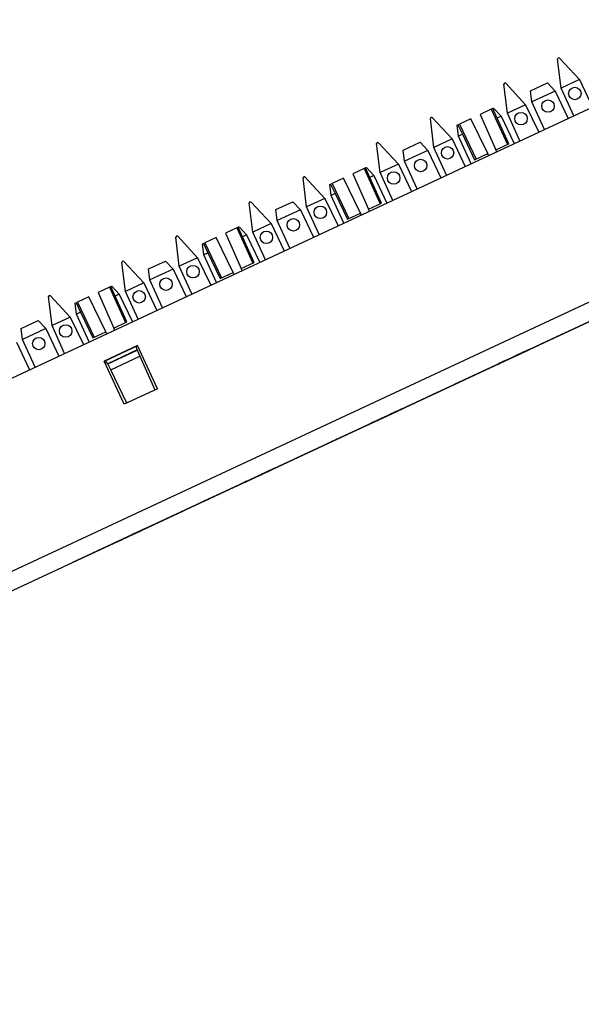
# Paper-space layout 'SH2' of a CAD drawing. Units: inches. Extents: x 7.5 to 26.5, y 5.4 to 18.1.
# Drawn here: x 21.6 to 24.2, y 13.4 to 18 of the extents above; entities that cross this region are included whole.
import ezdxf

# ---------------------------------------------------------------- set-up
doc = ezdxf.new("R2010")
doc.units = ezdxf.units.IN
doc.header["$MEASUREMENT"] = 0
doc.layers.add('1', color=7, linetype='CONTINUOUS')

psp = doc.layouts.new('SH2')

# ---------------------------------------------------------------- linework, layer by layer
at = {"layer": '1', "color": 18, "linetype": 'Continuous'}
for p, q in [((17.278999, 14.286682), (25.14238, 17.953436)), ((24.116148, 17.776264), (24.113298, 17.771124)), ((24.129799, 17.636745), (24.113298, 17.771124)), ((24.116148, 17.776264), (24.116362, 17.776363)), ((24.122131, 17.775242), (24.116362, 17.776363)), ((24.122131, 17.775242), (24.214466, 17.676228)), ((24.214466, 17.676228), (24.129799, 17.636745)), ((24.214466, 17.676228), (24.275133, 17.549034)), ((23.866915, 17.660044), (23.864065, 17.654903)), ((23.880564, 17.520525), (23.864065, 17.654903)), ((23.866915, 17.660044), (23.867126, 17.660143)), ((23.872896, 17.659021), (23.867126, 17.660143)), ((23.872896, 17.659021), (23.965231, 17.560007)), ((23.98761, 17.624193), (24.066244, 17.66086)), ((24.066244, 17.66086), (24.101177, 17.6234)), ((24.188238, 17.508512), (24.129799, 17.636745)), ((23.993853, 17.573353), (23.98761, 17.624193)), ((24.101177, 17.6234), (23.993853, 17.573353)), ((24.101177, 17.6234), (24.161844, 17.496206)), ((23.806282, 17.539639), (23.753967, 17.515244)), ((23.812832, 17.542694), (23.806282, 17.539639)), ((23.806282, 17.539639), (23.881023, 17.376242)), ((23.812832, 17.542694), (23.817009, 17.544641)), ((23.833164, 17.498423), (23.812832, 17.542694)), ((23.817009, 17.544641), (23.851942, 17.507179)), ((23.965231, 17.560007), (23.880564, 17.520525)), ((23.965231, 17.560007), (24.025898, 17.432814)), ((24.052292, 17.44512), (23.993853, 17.573353)), ((23.527048, 17.501562), (23.524199, 17.496422)), ((23.540699, 17.362043), (23.524199, 17.496422)), ((23.527048, 17.501562), (23.527262, 17.501661)), ((23.533031, 17.50054), (23.527262, 17.501661)), ((23.533031, 17.50054), (23.625364, 17.401525)), ((23.710785, 17.495108), (23.658472, 17.470715)), ((23.789562, 17.333593), (23.710785, 17.495108)), ((23.753967, 17.515244), (23.827059, 17.351078)), ((23.851942, 17.507179), (23.833164, 17.498423)), ((23.887459, 17.379244), (23.833164, 17.498423)), ((23.851942, 17.507179), (23.912611, 17.379986)), ((23.939003, 17.392294), (23.880564, 17.520525)), ((23.647745, 17.465712), (23.65192, 17.467659)), ((23.653986, 17.414871), (23.647745, 17.465712)), ((23.65192, 17.467659), (23.658472, 17.470715)), ((23.65192, 17.467659), (23.672764, 17.423628)), ((23.658472, 17.470715), (23.735598, 17.30843)), ((23.672764, 17.423628), (23.653986, 17.414871)), ((23.712425, 17.286638), (23.653986, 17.414871)), ((23.672764, 17.423628), (23.729162, 17.305428)), ((23.277813, 17.385342), (23.274963, 17.380201)), ((23.291464, 17.245825), (23.274963, 17.380201)), ((23.277813, 17.385342), (23.278027, 17.385443)), ((23.283796, 17.384321), (23.278027, 17.385443)), ((23.283796, 17.384321), (23.376131, 17.285305)), ((23.39851, 17.349491), (23.477142, 17.38616)), ((23.477142, 17.38616), (23.512077, 17.348698)), ((23.625364, 17.401525), (23.540699, 17.362043)), ((23.599138, 17.233812), (23.540699, 17.362043)), ((23.625364, 17.401525), (23.686033, 17.274332)), ((23.827059, 17.351078), (23.887459, 17.379244)), ((23.404753, 17.298651), (23.39851, 17.349491)), ((23.512077, 17.348698), (23.404753, 17.298651)), ((23.512077, 17.348698), (23.572744, 17.221504)), ((23.729162, 17.305428), (23.789562, 17.333593)), ((23.793928, 17.324642), (23.789562, 17.333593)), ((23.83111, 17.34198), (23.827059, 17.351078)), ((23.223732, 17.267992), (23.21718, 17.264936)), ((23.223732, 17.267992), (23.227909, 17.269939)), ((23.244064, 17.223721), (23.223732, 17.267992)), ((23.227909, 17.269939), (23.262842, 17.232477)), ((23.376131, 17.285305), (23.291464, 17.245825)), ((23.376131, 17.285305), (23.436798, 17.158112)), ((23.463192, 17.170418), (23.404753, 17.298651)), ((17.45849, 13.476856), (25.538998, 17.24486)), ((22.937948, 17.22686), (22.935099, 17.22172)), ((22.951599, 17.087341), (22.935099, 17.22172)), ((22.937948, 17.22686), (22.938162, 17.226959)), ((22.943932, 17.225838), (22.938162, 17.226959)), ((22.943932, 17.225838), (23.036264, 17.126823)), ((23.121685, 17.220406), (23.069372, 17.196012)), ((23.200462, 17.058891), (23.121685, 17.220406)), ((23.21718, 17.264936), (23.164867, 17.240543)), ((23.164867, 17.240543), (23.237959, 17.076376)), ((23.21718, 17.264936), (23.291924, 17.10154)), ((23.262842, 17.232477), (23.244064, 17.223721)), ((23.298359, 17.104542), (23.244064, 17.223721)), ((23.262842, 17.232477), (23.323509, 17.105284)), ((23.349903, 17.117592), (23.291464, 17.245825)), ((23.058645, 17.19101), (23.06282, 17.192957)), ((23.064886, 17.140169), (23.058645, 17.19101)), ((23.06282, 17.192957), (23.069372, 17.196012)), ((23.06282, 17.192957), (23.083664, 17.148926)), ((23.069372, 17.196012), (23.146498, 17.033728)), ((25.573977, 17.169847), (17.48518, 13.397979)), ((23.083664, 17.148926), (23.064886, 17.140169)), ((23.123325, 17.011936), (23.064886, 17.140169)), ((23.083664, 17.148926), (23.140062, 17.030727)), ((22.688713, 17.11064), (22.685863, 17.105499)), ((22.702364, 16.971123), (22.685863, 17.105499)), ((22.688713, 17.11064), (22.688927, 17.110741)), ((22.694696, 17.109619), (22.688927, 17.110741)), ((22.694696, 17.109619), (22.787031, 17.010603)), ((22.80941, 17.074789), (22.888042, 17.111458)), ((22.888042, 17.111458), (22.922977, 17.073996)), ((23.036264, 17.126823), (22.951599, 17.087341)), ((23.010036, 16.95911), (22.951599, 17.087341)), ((23.036264, 17.126823), (23.096933, 16.99963)), ((23.237959, 17.076376), (23.298359, 17.104542)), ((22.815653, 17.023949), (22.80941, 17.074789)), ((22.922977, 17.073996), (22.815653, 17.023949)), ((22.922977, 17.073996), (22.983644, 16.946802)), ((23.140062, 17.030727), (23.200462, 17.058891)), ((23.204826, 17.04994), (23.200462, 17.058891)), ((23.24201, 17.06728), (23.237959, 17.076376)), ((22.634632, 16.99329), (22.62808, 16.990234)), ((22.634632, 16.99329), (22.638809, 16.995237)), ((22.654964, 16.94902), (22.634632, 16.99329)), ((22.638809, 16.995237), (22.673742, 16.957775)), ((22.787031, 17.010603), (22.702364, 16.971123)), ((22.787031, 17.010603), (22.847698, 16.88341)), ((22.87409, 16.895718), (22.815653, 17.023949)), ((23.615301, 16.256502), (25.269945, 17.028074)), ((25.269945, 17.028074), (23.615301, 16.256502)), ((22.348848, 16.952158), (22.345999, 16.947018)), ((22.362497, 16.812641), (22.345999, 16.947018)), ((22.348848, 16.952158), (22.349062, 16.952259)), ((22.354832, 16.951138), (22.349062, 16.952259)), ((22.354832, 16.951138), (22.447165, 16.852121)), ((22.62808, 16.990234), (22.575768, 16.965841)), ((22.575768, 16.965841), (22.648859, 16.801674)), ((22.62808, 16.990234), (22.702822, 16.826839)), ((22.673742, 16.957775), (22.654964, 16.94902)), ((22.709259, 16.82984), (22.654964, 16.94902)), ((22.673742, 16.957775), (22.734409, 16.830582)), ((22.760803, 16.84289), (22.702364, 16.971123)), ((22.469543, 16.916307), (22.473721, 16.918255)), ((22.475786, 16.865467), (22.469543, 16.916307)), ((22.473721, 16.918255), (22.480272, 16.92131)), ((22.473721, 16.918255), (22.494564, 16.874224)), ((22.532585, 16.945705), (22.480272, 16.92131)), ((22.480272, 16.92131), (22.557398, 16.759026)), ((22.611362, 16.784189), (22.532585, 16.945705)), ((22.494564, 16.874224), (22.475786, 16.865467)), ((22.534225, 16.737234), (22.475786, 16.865467)), ((22.494564, 16.874224), (22.550962, 16.756025)), ((22.099613, 16.835939), (22.096764, 16.830797)), ((22.113264, 16.696421), (22.096764, 16.830797)), ((22.099613, 16.835939), (22.099827, 16.836039)), ((22.105597, 16.834917), (22.099827, 16.836039)), ((22.105597, 16.834917), (22.197931, 16.735901)), ((22.22031, 16.800089), (22.298943, 16.836756)), ((22.298943, 16.836756), (22.333876, 16.799294)), ((22.447165, 16.852121), (22.362497, 16.812641)), ((22.420937, 16.684408), (22.362497, 16.812641)), ((22.447165, 16.852121), (22.507833, 16.724928)), ((22.648859, 16.801674), (22.709259, 16.82984)), ((22.226553, 16.749249), (22.22031, 16.800089)), ((22.333876, 16.799294), (22.226553, 16.749249)), ((22.333876, 16.799294), (22.394545, 16.6721)), ((22.550962, 16.756025), (22.611362, 16.784189)), ((22.615726, 16.775238), (22.611362, 16.784189)), ((22.652908, 16.792578), (22.648859, 16.801674)), ((22.045532, 16.718588), (22.03898, 16.715532)), ((22.045532, 16.718588), (22.049709, 16.720535)), ((22.065865, 16.674318), (22.045532, 16.718588)), ((22.049709, 16.720535), (22.084642, 16.683073)), ((22.197931, 16.735901), (22.113264, 16.696421)), ((22.197931, 16.735901), (22.258598, 16.608707)), ((22.28499, 16.621016), (22.226553, 16.749249)), ((21.759748, 16.677456), (21.756899, 16.672316)), ((21.759748, 16.677456), (21.759962, 16.677557)), ((21.765732, 16.676435), (21.759962, 16.677557)), ((21.765732, 16.676435), (21.858065, 16.577419)), ((22.03898, 16.715532), (21.986668, 16.691139)), ((21.986668, 16.691139), (22.059759, 16.526974)), ((22.03898, 16.715532), (22.113722, 16.552137)), ((22.084642, 16.683073), (22.065865, 16.674318)), ((22.120159, 16.555138), (22.065865, 16.674318)), ((22.084642, 16.683073), (22.145309, 16.555882)), ((22.171703, 16.568188), (22.113264, 16.696421)), ((21.773397, 16.537939), (21.756899, 16.672316)), ((21.880444, 16.641605), (21.884621, 16.643555)), ((21.886686, 16.590765), (21.880444, 16.641605)), ((21.884621, 16.643555), (21.891172, 16.646608)), ((21.884621, 16.643555), (21.905464, 16.599522)), ((21.943485, 16.671003), (21.891172, 16.646608)), ((21.891172, 16.646608), (21.968298, 16.484324)), ((22.022261, 16.509487), (21.943485, 16.671003)), ((21.905464, 16.599522), (21.886686, 16.590765)), ((21.945126, 16.462534), (21.886686, 16.590765)), ((21.905464, 16.599522), (21.961863, 16.481323)), ((21.63121, 16.525387), (21.709843, 16.562054)), ((21.709843, 16.562054), (21.744776, 16.524591)), ((21.858065, 16.577419), (21.773397, 16.537939)), ((21.831837, 16.409706), (21.773397, 16.537939)), ((21.858065, 16.577419), (21.918734, 16.450226)), ((22.059759, 16.526974), (22.120159, 16.555138)), ((21.637451, 16.474546), (21.63121, 16.525387)), ((21.744776, 16.524591), (21.637451, 16.474546)), ((21.744776, 16.524591), (21.805445, 16.397398)), ((21.961863, 16.481323), (22.022261, 16.509487)), ((22.026627, 16.500538), (22.022261, 16.509487)), ((22.063808, 16.517876), (22.059759, 16.526974)), ((23.893087, 16.386034), (24.151527, 16.506548)), ((24.151527, 16.506548), (23.893087, 16.386034)), ((23.893087, 16.386034), (24.151527, 16.506548)), ((24.151527, 16.506548), (23.893087, 16.386034)), ((21.608829, 16.461199), (21.669498, 16.334005)), ((21.69589, 16.346313), (21.637451, 16.474546)), ((22.168587, 16.445391), (22.014513, 16.373547)), ((22.261539, 16.24605), (22.168587, 16.445391)), ((22.169056, 16.444384), (22.014984, 16.372538)), ((22.167135, 16.425295), (22.031189, 16.361902)), ((22.031559, 16.361143), (22.167479, 16.424522)), ((22.167135, 16.425295), (22.162802, 16.441467)), ((22.167135, 16.425295), (22.167479, 16.424522)), ((22.167479, 16.424522), (22.180176, 16.396004)), ((23.929331, 16.402937), (23.899389, 16.388975)), ((23.92082, 16.398968), (23.924185, 16.400536)), ((23.921452, 16.399261), (23.940363, 16.408079)), ((23.921452, 16.399261), (23.929331, 16.402937)), ((23.921452, 16.399261), (23.92618, 16.401466)), ((23.92618, 16.401466), (23.921452, 16.399261)), ((23.924604, 16.400732), (23.921452, 16.399261)), ((23.924185, 16.400536), (23.921942, 16.39949)), ((23.924185, 16.400536), (23.92979, 16.403151)), ((23.928669, 16.402628), (23.924185, 16.400536)), ((23.927755, 16.402201), (23.924604, 16.400732)), ((23.92618, 16.401466), (23.930906, 16.403671)), ((23.930906, 16.403671), (23.92618, 16.401466)), ((23.934059, 16.40514), (23.927755, 16.402201)), ((23.932034, 16.404196), (23.928669, 16.402628)), ((23.959272, 16.416899), (23.929331, 16.402937)), ((23.929331, 16.402937), (23.93721, 16.40661)), ((23.92979, 16.403151), (23.935396, 16.405764)), ((23.930906, 16.403671), (23.935635, 16.405876)), ((23.934059, 16.40514), (23.930906, 16.403671)), ((23.936518, 16.406286), (23.932034, 16.404196)), ((23.934275, 16.405241), (23.933155, 16.404718)), ((23.933155, 16.404718), (23.934275, 16.405241)), ((23.940363, 16.408079), (23.934059, 16.40514)), ((23.93721, 16.40661), (23.934059, 16.40514)), ((23.937639, 16.406809), (23.934275, 16.405241)), ((23.934275, 16.405241), (23.936518, 16.406286)), ((23.935396, 16.405764), (23.943245, 16.409424)), ((23.935635, 16.405876), (23.940363, 16.408079)), ((23.936518, 16.406286), (23.941002, 16.408379)), ((23.941002, 16.408379), (23.936518, 16.406286)), ((23.93721, 16.40661), (23.938786, 16.407345)), ((23.938786, 16.407345), (23.93721, 16.40661)), ((23.941002, 16.408379), (23.937639, 16.406809)), ((23.938786, 16.407345), (23.940363, 16.408079)), ((23.940363, 16.408079), (23.938786, 16.407345)), ((23.940363, 16.408079), (23.959272, 16.416899)), ((23.946665, 16.411018), (23.940363, 16.408079)), ((23.940363, 16.408079), (23.945089, 16.410284)), ((23.940363, 16.408079), (23.941938, 16.408815)), ((23.941938, 16.408815), (23.940363, 16.408079)), ((23.946609, 16.410992), (23.941002, 16.408379)), ((23.946609, 16.410992), (23.941002, 16.408379)), ((23.941002, 16.408379), (23.945488, 16.410469)), ((23.941938, 16.408815), (23.943514, 16.40955)), ((23.943514, 16.40955), (23.941938, 16.408815)), ((23.949972, 16.412561), (23.942123, 16.408901)), ((23.942123, 16.408901), (23.947729, 16.411514)), ((23.943245, 16.409424), (23.951094, 16.413084)), ((23.945089, 16.410284), (23.949818, 16.412489)), ((23.945488, 16.410469), (23.951094, 16.413084)), ((23.952215, 16.413607), (23.946609, 16.410992)), ((23.951094, 16.413084), (23.946609, 16.410992)), ((23.952969, 16.413958), (23.946665, 16.411018)), ((23.947729, 16.411514), (23.955578, 16.415174)), ((23.949818, 16.412489), (23.954544, 16.414694)), ((23.957821, 16.41622), (23.949972, 16.412561)), ((23.951094, 16.413084), (23.958942, 16.416744)), ((23.956699, 16.415697), (23.951094, 16.413084)), ((23.951094, 16.413084), (23.956699, 16.415697)), ((23.971275, 16.422495), (23.952215, 16.413607)), ((23.956121, 16.415428), (23.952969, 16.413958)), ((23.954544, 16.414694), (23.959272, 16.416899)), ((23.955578, 16.415174), (23.963427, 16.418835)), ((23.959272, 16.416899), (23.956121, 16.415428)), ((23.962305, 16.418312), (23.956699, 16.415697)), ((23.956699, 16.415697), (23.961184, 16.417789)), ((23.96567, 16.41988), (23.957821, 16.41622)), ((23.958942, 16.416744), (23.966791, 16.420403)), ((23.961184, 16.417789), (23.96567, 16.41988)), ((23.96567, 16.41988), (23.962305, 16.418312)), ((23.963427, 16.418835), (23.971275, 16.422495)), ((23.972397, 16.423018), (23.96567, 16.41988)), ((23.967911, 16.420925), (23.96567, 16.41988)), ((23.96567, 16.41988), (23.967911, 16.420925)), ((23.966791, 16.420403), (23.973518, 16.42354)), ((23.967911, 16.420925), (23.969032, 16.42145)), ((23.969032, 16.42145), (23.967911, 16.420925)), ((23.978003, 16.425631), (23.972397, 16.423018)), ((23.973518, 16.42354), (23.978003, 16.425631)), ((23.978003, 16.425631), (23.981365, 16.4272)), ((23.981365, 16.4272), (23.978003, 16.425631)), ((23.981365, 16.4272), (23.983608, 16.428246)), ((23.983608, 16.428246), (23.981365, 16.4272)), ((22.107468, 16.174206), (22.014513, 16.373547)), ((22.031189, 16.361902), (22.021585, 16.375616)), ((22.031189, 16.361902), (22.031559, 16.361143)), ((22.045244, 16.333084), (22.031559, 16.361143)), ((22.045244, 16.333084), (22.180176, 16.396004)), ((22.180176, 16.396004), (22.249449, 16.240414)), ((23.634647, 16.265522), (23.893087, 16.386034)), ((23.893087, 16.386034), (23.634647, 16.265522)), ((23.634647, 16.265522), (23.893087, 16.386034)), ((23.893087, 16.386034), (23.634647, 16.265522)), ((23.859993, 16.370604), (23.830053, 16.356642)), ((23.837933, 16.360315), (23.830053, 16.356642)), ((23.830053, 16.356642), (23.831629, 16.357376)), ((23.830053, 16.356642), (23.831629, 16.357376)), ((23.831629, 16.357376), (23.833204, 16.35811)), ((23.831629, 16.357376), (23.833204, 16.35811)), ((23.833204, 16.35811), (23.837933, 16.360315)), ((23.833204, 16.35811), (23.836355, 16.359581)), ((23.836355, 16.359581), (23.839508, 16.36105)), ((23.845812, 16.363991), (23.837933, 16.360315)), ((23.837933, 16.360315), (23.842659, 16.36252)), ((23.839508, 16.36105), (23.844234, 16.363255)), ((23.842659, 16.36252), (23.847387, 16.364725)), ((23.895988, 16.387388), (23.843292, 16.362814)), ((23.843292, 16.362814), (23.889261, 16.384251)), ((23.844234, 16.363255), (23.848963, 16.365459)), ((23.847387, 16.364725), (23.845812, 16.363991)), ((23.847387, 16.364725), (23.852114, 16.36693)), ((23.848963, 16.365459), (23.847387, 16.364725)), ((23.848963, 16.365459), (23.858418, 16.369869)), ((23.850538, 16.366194), (23.848963, 16.365459)), ((23.852114, 16.36693), (23.850538, 16.366194)), ((23.852114, 16.36693), (23.871025, 16.375748)), ((23.856842, 16.369133), (23.852114, 16.36693)), ((23.852114, 16.36693), (23.855267, 16.368399)), ((23.855267, 16.368399), (23.852114, 16.36693)), ((23.855267, 16.368399), (23.858418, 16.369869)), ((23.858418, 16.369869), (23.855267, 16.368399)), ((23.86157, 16.371338), (23.856842, 16.369133)), ((23.858418, 16.369869), (23.867872, 16.374277)), ((23.858418, 16.369869), (23.864721, 16.372808)), ((23.864721, 16.372808), (23.858418, 16.369869)), ((23.889935, 16.384565), (23.859993, 16.370604)), ((23.863146, 16.372072), (23.86157, 16.371338)), ((23.864721, 16.372808), (23.863146, 16.372072)), ((23.864721, 16.372808), (23.871025, 16.375748)), ((23.871025, 16.375748), (23.864721, 16.372808)), ((23.867872, 16.374277), (23.864721, 16.372808)), ((23.889261, 16.384251), (23.865715, 16.373272)), ((23.865715, 16.373272), (23.889261, 16.384251)), ((23.871025, 16.375748), (23.867872, 16.374277)), ((23.867872, 16.374277), (23.86945, 16.375011)), ((23.86945, 16.375011), (23.871025, 16.375748)), ((23.871025, 16.375748), (23.889935, 16.384565)), ((23.877329, 16.378687), (23.871025, 16.375748)), ((23.871025, 16.375748), (23.875751, 16.377953)), ((23.875751, 16.377953), (23.88048, 16.380156)), ((23.883631, 16.381626), (23.877329, 16.378687)), ((23.88048, 16.380156), (23.883631, 16.381626)), ((23.883631, 16.381626), (23.886784, 16.383095)), ((23.886784, 16.383095), (23.883631, 16.381626)), ((23.889935, 16.384565), (23.886784, 16.383095)), ((23.886784, 16.383095), (23.888359, 16.383831)), ((23.888359, 16.383831), (23.889935, 16.384565)), ((23.889261, 16.384251), (23.902716, 16.390524)), ((23.902716, 16.390524), (23.895988, 16.387388)), ((23.908846, 16.393383), (23.899389, 16.388975)), ((23.899389, 16.388975), (23.900967, 16.389709)), ((23.899389, 16.388975), (23.900967, 16.389709)), ((23.900967, 16.389709), (23.902542, 16.390444)), ((23.900967, 16.389709), (23.902542, 16.390444)), ((23.902542, 16.390444), (23.907269, 16.392649)), ((23.902542, 16.390444), (23.905693, 16.391914)), ((23.902716, 16.390524), (23.909443, 16.393661)), ((23.909443, 16.393661), (23.902716, 16.390524)), ((23.905693, 16.391914), (23.908846, 16.393383)), ((23.907269, 16.392649), (23.911997, 16.394854)), ((23.918301, 16.397793), (23.908846, 16.393383)), ((23.908846, 16.393383), (23.915148, 16.396322)), ((23.911997, 16.394854), (23.916725, 16.397057)), ((23.915148, 16.396322), (23.921452, 16.399261)), ((23.916725, 16.397057), (23.921452, 16.399261)), ((23.919876, 16.398527), (23.918301, 16.397793)), ((23.918579, 16.397923), (23.92082, 16.398968)), ((23.919701, 16.398445), (23.918579, 16.397923)), ((23.921942, 16.39949), (23.919701, 16.398445)), ((23.921452, 16.399261), (23.919876, 16.398527)), ((22.119905, 16.180006), (22.045244, 16.333084)), ((21.960655, 15.484927), (23.615301, 16.256502)), ((23.615301, 16.256502), (21.960655, 15.484927)), ((22.261539, 16.24605), (22.107468, 16.174206)), ((23.30241, 16.110598), (23.559275, 16.230375)), ((23.559275, 16.230375), (23.30241, 16.110598)), ((23.30241, 16.110598), (23.559275, 16.230375)), ((23.559275, 16.230375), (23.30241, 16.110598)), ((23.347979, 16.131847), (23.330038, 16.123482)), ((23.344959, 16.130438), (23.335505, 16.12603)), ((23.335505, 16.12603), (23.33708, 16.126764)), ((23.335646, 16.126095), (23.341251, 16.12871)), ((23.33708, 16.126764), (23.338655, 16.127499)), ((23.345736, 16.1308), (23.337887, 16.127142)), ((23.337887, 16.127142), (23.344614, 16.130278)), ((23.338655, 16.127499), (23.346535, 16.131174)), ((23.341251, 16.12871), (23.347979, 16.131847)), ((23.344614, 16.130278), (23.346857, 16.131325)), ((23.354414, 16.134848), (23.344959, 16.130438)), ((23.391705, 16.152237), (23.345736, 16.1308)), ((23.346535, 16.131174), (23.354414, 16.134848)), ((23.346857, 16.131325), (23.351341, 16.133415)), ((23.347979, 16.131847), (23.354706, 16.134983)), ((23.351341, 16.133415), (23.347979, 16.131847)), ((23.351341, 16.133415), (23.355827, 16.135506)), ((23.355827, 16.135506), (23.351341, 16.133415)), ((23.362555, 16.138643), (23.354706, 16.134983)), ((23.354706, 16.134983), (23.361433, 16.138121)), ((23.354706, 16.134983), (23.356947, 16.13603)), ((23.355827, 16.135506), (23.360312, 16.137598)), ((23.360312, 16.137598), (23.355827, 16.135506)), ((23.356947, 16.13603), (23.391705, 16.152237)), ((23.365917, 16.140211), (23.360312, 16.137598)), ((23.360312, 16.137598), (23.364796, 16.139688)), ((23.361433, 16.138121), (23.369282, 16.141781)), ((23.369282, 16.141781), (23.362555, 16.138643)), ((23.364796, 16.139688), (23.370401, 16.142303)), ((23.370401, 16.142303), (23.365917, 16.140211)), ((23.369282, 16.141781), (23.377129, 16.145441)), ((23.377129, 16.145441), (23.369282, 16.141781)), ((23.370401, 16.142303), (23.373766, 16.143871)), ((23.373766, 16.143871), (23.370401, 16.142303)), ((23.373766, 16.143871), (23.377129, 16.145441)), ((23.377129, 16.145441), (23.373766, 16.143871)), ((23.377129, 16.145441), (23.383856, 16.148577)), ((23.383856, 16.148577), (23.377129, 16.145441)), ((23.380493, 16.147009), (23.377129, 16.145441)), ((23.377129, 16.145441), (23.379372, 16.146486)), ((23.379372, 16.146486), (23.381615, 16.147532)), ((23.381615, 16.147532), (23.380493, 16.147009)), ((23.383856, 16.148577), (23.389463, 16.151192)), ((23.389463, 16.151192), (23.383856, 16.148577)), ((23.393948, 16.153282), (23.389463, 16.151192)), ((23.389463, 16.151192), (23.392826, 16.15276)), ((23.392826, 16.15276), (23.395069, 16.153805)), ((23.396191, 16.154327), (23.393948, 16.153282)), ((23.395069, 16.153805), (23.396191, 16.154327)), ((23.045547, 15.990821), (23.30241, 16.110598)), ((23.30241, 16.110598), (23.045547, 15.990821)), ((23.045547, 15.990821), (23.30241, 16.110598)), ((23.30241, 16.110598), (23.045547, 15.990821)), ((23.269318, 16.095167), (23.237801, 16.080469)), ((23.237801, 16.080469), (23.239376, 16.081205)), ((23.239376, 16.081205), (23.240953, 16.08194)), ((23.248833, 16.085613), (23.240953, 16.08194)), ((23.240953, 16.08194), (23.242529, 16.082674)), ((23.240953, 16.08194), (23.242529, 16.082674)), ((23.242529, 16.082674), (23.244104, 16.08341)), ((23.242529, 16.082674), (23.244104, 16.08341)), ((23.244104, 16.08341), (23.247255, 16.084879)), ((23.244104, 16.08341), (23.24568, 16.084145)), ((23.24568, 16.084145), (23.247255, 16.084879)), ((23.247255, 16.084879), (23.253559, 16.087818)), ((23.247255, 16.084879), (23.250408, 16.086349)), ((23.256712, 16.089289), (23.248833, 16.085613)), ((23.250408, 16.086349), (23.256712, 16.089289)), ((23.253559, 16.087818), (23.259863, 16.090757)), ((23.307449, 16.112947), (23.254753, 16.088375)), ((23.254753, 16.088375), (23.300722, 16.10981)), ((23.256712, 16.089289), (23.263014, 16.092228)), ((23.258287, 16.090023), (23.256712, 16.089289)), ((23.259863, 16.090757), (23.258287, 16.090023)), ((23.259863, 16.090757), (23.269318, 16.095167)), ((23.261438, 16.091492), (23.259863, 16.090757)), ((23.263014, 16.092228), (23.261438, 16.091492)), ((23.263014, 16.092228), (23.281925, 16.101046)), ((23.263014, 16.092228), (23.266167, 16.093697)), ((23.266167, 16.093697), (23.263014, 16.092228)), ((23.266167, 16.093697), (23.263014, 16.092228)), ((23.266167, 16.093697), (23.269318, 16.095167)), ((23.269318, 16.095167), (23.266167, 16.093697)), ((23.269318, 16.095167), (23.266167, 16.093697)), ((23.300835, 16.109863), (23.269318, 16.095167)), ((23.269318, 16.095167), (23.278772, 16.099575)), ((23.269318, 16.095167), (23.275621, 16.098106)), ((23.275621, 16.098106), (23.269318, 16.095167)), ((23.27247, 16.096636), (23.269318, 16.095167)), ((23.275621, 16.098106), (23.27247, 16.096636)), ((23.275621, 16.098106), (23.281925, 16.101046)), ((23.281925, 16.101046), (23.275621, 16.098106)), ((23.277197, 16.098841), (23.275621, 16.098106)), ((23.300722, 16.10981), (23.277176, 16.098831)), ((23.277176, 16.098831), (23.300722, 16.10981)), ((23.278772, 16.099575), (23.277197, 16.098841)), ((23.278772, 16.099575), (23.28035, 16.100311)), ((23.28035, 16.100311), (23.278772, 16.099575)), ((23.28035, 16.100311), (23.281925, 16.101046)), ((23.281925, 16.101046), (23.28035, 16.100311)), ((23.281925, 16.101046), (23.300835, 16.109863)), ((23.288229, 16.103985), (23.281925, 16.101046)), ((23.281925, 16.101046), (23.286652, 16.103251)), ((23.286652, 16.103251), (23.29138, 16.105453)), ((23.294531, 16.106924), (23.288229, 16.103985)), ((23.29138, 16.105453), (23.294531, 16.106924)), ((23.294531, 16.106924), (23.297684, 16.108393)), ((23.296108, 16.107658), (23.294531, 16.106924)), ((23.297684, 16.108393), (23.296108, 16.107658)), ((23.297684, 16.108393), (23.299259, 16.109129)), ((23.299259, 16.109129), (23.297684, 16.108393)), ((23.299259, 16.109129), (23.300835, 16.109863)), ((23.300835, 16.109863), (23.299259, 16.109129)), ((23.300722, 16.10981), (23.314177, 16.116085)), ((23.314177, 16.116085), (23.307449, 16.112947)), ((23.324472, 16.120886), (23.313442, 16.115742)), ((23.313442, 16.115742), (23.315018, 16.116476)), ((23.314177, 16.116085), (23.320904, 16.119221)), ((23.320904, 16.119221), (23.314177, 16.116085)), ((23.315018, 16.116476), (23.316593, 16.117212)), ((23.316593, 16.117212), (23.322897, 16.120152)), ((23.322897, 16.120152), (23.329201, 16.123091)), ((23.335505, 16.12603), (23.324472, 16.120886)), ((23.329201, 16.123091), (23.332352, 16.124559)), ((23.330038, 16.123482), (23.335646, 16.126095)), ((23.332352, 16.124559), (23.335505, 16.12603)), ((22.71331, 15.835896), (22.970175, 15.955674)), ((22.970175, 15.955674), (22.71331, 15.835896)), ((22.71331, 15.835896), (22.970175, 15.955674)), ((22.970175, 15.955674), (22.71331, 15.835896)), ((22.793636, 15.873352), (22.740938, 15.84878)), ((22.740938, 15.84878), (22.786909, 15.870215)), ((22.74798, 15.852062), (22.755859, 15.855737)), ((22.755859, 15.855737), (22.74798, 15.852062)), ((22.749556, 15.852798), (22.752707, 15.854267)), ((22.752707, 15.854267), (22.749556, 15.852798)), ((22.752707, 15.854267), (22.755859, 15.855737)), ((22.755859, 15.855737), (22.752707, 15.854267)), ((22.755859, 15.855737), (22.762161, 15.858676)), ((22.762161, 15.858676), (22.755859, 15.855737)), ((22.755859, 15.855737), (22.757435, 15.856472)), ((22.757435, 15.856472), (22.755859, 15.855737)), ((22.757435, 15.856472), (22.75901, 15.857206)), ((22.75901, 15.857206), (22.757435, 15.856472)), ((22.75901, 15.857206), (22.762161, 15.858676)), ((22.762161, 15.858676), (22.75901, 15.857206)), ((22.762161, 15.858676), (22.768465, 15.861615)), ((22.768465, 15.861615), (22.762161, 15.858676)), ((22.762161, 15.858676), (22.765314, 15.860146)), ((22.765314, 15.860146), (22.762161, 15.858676)), ((22.786909, 15.870215), (22.763363, 15.859236)), ((22.763363, 15.859236), (22.786909, 15.870215)), ((22.765314, 15.860146), (22.76689, 15.860881)), ((22.76689, 15.860881), (22.765314, 15.860146)), ((22.76689, 15.860881), (22.768465, 15.861615)), ((22.768465, 15.861615), (22.76689, 15.860881)), ((22.768465, 15.861615), (22.773193, 15.86382)), ((22.773193, 15.86382), (22.768465, 15.861615)), ((22.773193, 15.86382), (22.77792, 15.866024)), ((22.77792, 15.866024), (22.773193, 15.86382)), ((22.77792, 15.866024), (22.781073, 15.867494)), ((22.781073, 15.867494), (22.77792, 15.866024)), ((22.781073, 15.867494), (22.784224, 15.868964)), ((22.784224, 15.868964), (22.781073, 15.867494)), ((22.786909, 15.870215), (22.800364, 15.87649)), ((22.800364, 15.87649), (22.793636, 15.873352)), ((22.800364, 15.87649), (22.807091, 15.879626)), ((22.807091, 15.879626), (22.800364, 15.87649)), ((22.456448, 15.716119), (22.71331, 15.835896)), ((22.71331, 15.835896), (22.456448, 15.716119)), ((22.456448, 15.716119), (22.71331, 15.835896)), ((22.71331, 15.835896), (22.456448, 15.716119)), ((22.683369, 15.821935), (22.651852, 15.807238)), ((22.651852, 15.807238), (22.653429, 15.807973)), ((22.653429, 15.807973), (22.655005, 15.808707)), ((22.662884, 15.812382), (22.655005, 15.808707)), ((22.655005, 15.808707), (22.658155, 15.810177)), ((22.655005, 15.808707), (22.65658, 15.809443)), ((22.65658, 15.809443), (22.658155, 15.810177)), ((22.658155, 15.810177), (22.661308, 15.811646)), ((22.658155, 15.810177), (22.661308, 15.811646)), ((22.661308, 15.811646), (22.66761, 15.814587)), ((22.661308, 15.811646), (22.664459, 15.813116)), ((22.670763, 15.816056), (22.662884, 15.812382)), ((22.664459, 15.813116), (22.669188, 15.815321)), ((22.718349, 15.838245), (22.665651, 15.813673)), ((22.665651, 15.813673), (22.711622, 15.835109)), ((22.66761, 15.814587), (22.673914, 15.817526)), ((22.669188, 15.815321), (22.673914, 15.817526)), ((22.672338, 15.816791), (22.670763, 15.816056)), ((22.673914, 15.817526), (22.672338, 15.816791)), ((22.673914, 15.817526), (22.694401, 15.827078)), ((22.673914, 15.817526), (22.681793, 15.821199)), ((22.673914, 15.817526), (22.678642, 15.81973)), ((22.677067, 15.818995), (22.673914, 15.817526)), ((22.675489, 15.81826), (22.673914, 15.817526)), ((22.677067, 15.818995), (22.675489, 15.81826)), ((22.680218, 15.820465), (22.677067, 15.818995)), ((22.680218, 15.820465), (22.677067, 15.818995)), ((22.678642, 15.81973), (22.683369, 15.821935)), ((22.688097, 15.824139), (22.680218, 15.820465)), ((22.683369, 15.821935), (22.680218, 15.820465)), ((22.681793, 15.821199), (22.689672, 15.824874)), ((22.714886, 15.836631), (22.683369, 15.821935)), ((22.683369, 15.821935), (22.689672, 15.824874)), ((22.686522, 15.823404), (22.683369, 15.821935)), ((22.689672, 15.824874), (22.686522, 15.823404)), ((22.711622, 15.835109), (22.688076, 15.824129)), ((22.688076, 15.824129), (22.711622, 15.835109)), ((22.695976, 15.827813), (22.688097, 15.824139)), ((22.689672, 15.824874), (22.695976, 15.827813)), ((22.689672, 15.824874), (22.692825, 15.826344)), ((22.691248, 15.825608), (22.689672, 15.824874)), ((22.692825, 15.826344), (22.691248, 15.825608)), ((22.692825, 15.826344), (22.695976, 15.827813)), ((22.694401, 15.827078), (22.692825, 15.826344)), ((22.694401, 15.827078), (22.714886, 15.836631)), ((22.695976, 15.827813), (22.694401, 15.827078)), ((22.70228, 15.830752), (22.695976, 15.827813)), ((22.695976, 15.827813), (22.700705, 15.830018)), ((22.700705, 15.830018), (22.705431, 15.832222)), ((22.708584, 15.833692), (22.70228, 15.830752)), ((22.705431, 15.832222), (22.708584, 15.833692)), ((22.708584, 15.833692), (22.711735, 15.835161)), ((22.710159, 15.834427), (22.708584, 15.833692)), ((22.711735, 15.835161), (22.710159, 15.834427)), ((22.711622, 15.835109), (22.725077, 15.841383)), ((22.711735, 15.835161), (22.71331, 15.835896)), ((22.71331, 15.835896), (22.711735, 15.835161)), ((22.71331, 15.835896), (22.714886, 15.836631)), ((22.714886, 15.836631), (22.71331, 15.835896)), ((22.725077, 15.841383), (22.718349, 15.838245)), ((22.727493, 15.84251), (22.724342, 15.84104)), ((22.724342, 15.84104), (22.727493, 15.84251)), ((22.725077, 15.841383), (22.731804, 15.84452)), ((22.731804, 15.84452), (22.725077, 15.841383)), ((22.730644, 15.84398), (22.727493, 15.84251)), ((22.727493, 15.84251), (22.730644, 15.84398)), ((22.735373, 15.846184), (22.730644, 15.84398)), ((22.730644, 15.84398), (22.735373, 15.846184)), ((22.740101, 15.848389), (22.735373, 15.846184)), ((22.735373, 15.846184), (22.740101, 15.848389)), ((22.740101, 15.848389), (22.74798, 15.852062)), ((22.74798, 15.852062), (22.740101, 15.848389)), ((22.741676, 15.849123), (22.740101, 15.848389)), ((22.740101, 15.848389), (22.741676, 15.849123)), ((22.743252, 15.849858), (22.741676, 15.849123)), ((22.741676, 15.849123), (22.743252, 15.849858)), ((22.746403, 15.851328), (22.743252, 15.849858)), ((22.743252, 15.849858), (22.746403, 15.851328)), ((22.749556, 15.852798), (22.746403, 15.851328)), ((22.746403, 15.851328), (22.749556, 15.852798)), ((22.12421, 15.561194), (22.381075, 15.680972)), ((22.381075, 15.680972), (22.12421, 15.561194)), ((22.12421, 15.561194), (22.381075, 15.680972)), ((22.381075, 15.680972), (22.12421, 15.561194)), ((22.166431, 15.580882), (22.151855, 15.574086)), ((22.156342, 15.576177), (22.170918, 15.582973)), ((22.160456, 15.578095), (22.166759, 15.581035)), ((22.165182, 15.5803), (22.160456, 15.578095)), ((22.16419, 15.579837), (22.160826, 15.578268)), ((22.161947, 15.578792), (22.166431, 15.580882)), ((22.16991, 15.582504), (22.163607, 15.579565)), ((22.163607, 15.579565), (22.166759, 15.581035)), ((22.166759, 15.581035), (22.163607, 15.579565)), ((22.163607, 15.579565), (22.166759, 15.581035)), ((22.168674, 15.581928), (22.16419, 15.579837)), ((22.16991, 15.582504), (22.165182, 15.5803)), ((22.166431, 15.580882), (22.172037, 15.583497)), ((22.167553, 15.581406), (22.166431, 15.580882)), ((22.166759, 15.581035), (22.171486, 15.58324)), ((22.16991, 15.582504), (22.166759, 15.581035)), ((22.166759, 15.581035), (22.16991, 15.582504)), ((22.166759, 15.581035), (22.168335, 15.58177)), ((22.169796, 15.582451), (22.167553, 15.581406)), ((22.168335, 15.58177), (22.16991, 15.582504)), ((22.172037, 15.583497), (22.168674, 15.581928)), ((22.173159, 15.58402), (22.169796, 15.582451)), ((22.176214, 15.585443), (22.16991, 15.582504)), ((22.174639, 15.584709), (22.16991, 15.582504)), ((22.173061, 15.583974), (22.16991, 15.582504)), ((22.16991, 15.582504), (22.171486, 15.58324)), ((22.16991, 15.582504), (22.171486, 15.58324)), ((22.170918, 15.582973), (22.172037, 15.583497)), ((22.171486, 15.58324), (22.176214, 15.585443)), ((22.171486, 15.58324), (22.173061, 15.583974)), ((22.171486, 15.58324), (22.173061, 15.583974)), ((22.172037, 15.583497), (22.177645, 15.586111)), ((22.177645, 15.586111), (22.172037, 15.583497)), ((22.172037, 15.583497), (22.17428, 15.584542)), ((22.176214, 15.585443), (22.173061, 15.583974)), ((22.173061, 15.583974), (22.174639, 15.584709)), ((22.173061, 15.583974), (22.174639, 15.584709)), ((22.176523, 15.585588), (22.173159, 15.58402)), ((22.17428, 15.584542), (22.176523, 15.585588)), ((22.179365, 15.586913), (22.174639, 15.584709)), ((22.174639, 15.584709), (22.176214, 15.585443)), ((22.174639, 15.584709), (22.176214, 15.585443)), ((22.180941, 15.587648), (22.176214, 15.585443)), ((22.176214, 15.585443), (22.179365, 15.586913)), ((22.176214, 15.585443), (22.17779, 15.586179)), ((22.17779, 15.586179), (22.176214, 15.585443)), ((22.176214, 15.585443), (22.17779, 15.586179)), ((22.176523, 15.585588), (22.179886, 15.587156)), ((22.179886, 15.587156), (22.176523, 15.585588)), ((22.177645, 15.586111), (22.18325, 15.588725)), ((22.182129, 15.588202), (22.177645, 15.586111)), ((22.17779, 15.586179), (22.179365, 15.586913)), ((22.179365, 15.586913), (22.17779, 15.586179)), ((22.17779, 15.586179), (22.179365, 15.586913)), ((22.179365, 15.586913), (22.182518, 15.588384)), ((22.184372, 15.589248), (22.179886, 15.587156)), ((22.179886, 15.587156), (22.18325, 15.588725)), ((22.185669, 15.589853), (22.180941, 15.587648)), ((22.187735, 15.590816), (22.182129, 15.588202)), ((22.185492, 15.58977), (22.182129, 15.588202)), ((22.182129, 15.588202), (22.185492, 15.58977)), ((22.182518, 15.588384), (22.185669, 15.589853)), ((22.18325, 15.588725), (22.189978, 15.591862)), ((22.18325, 15.588725), (22.187735, 15.590816)), ((22.187735, 15.590816), (22.184372, 15.589248)), ((22.185492, 15.58977), (22.189978, 15.591862)), ((22.188856, 15.591339), (22.185492, 15.58977)), ((22.190397, 15.592057), (22.185669, 15.589853)), ((22.185669, 15.589853), (22.18882, 15.591323)), ((22.192221, 15.592908), (22.187735, 15.590816)), ((22.187735, 15.590816), (22.191099, 15.592384)), ((22.191099, 15.592384), (22.187735, 15.590816)), ((22.18882, 15.591323), (22.190397, 15.592057)), ((22.192221, 15.592908), (22.188856, 15.591339)), ((22.189978, 15.591862), (22.195583, 15.594476)), ((22.189978, 15.591862), (22.19334, 15.593431)), ((22.195124, 15.594262), (22.190397, 15.592057)), ((22.190397, 15.592057), (22.191973, 15.592793)), ((22.194462, 15.593953), (22.191099, 15.592384)), ((22.191099, 15.592384), (22.19334, 15.593431)), ((22.191973, 15.592793), (22.193548, 15.593527)), ((22.197826, 15.595522), (22.192221, 15.592908)), ((22.194462, 15.593953), (22.192221, 15.592908)), ((22.19334, 15.593431), (22.196705, 15.594998)), ((22.19334, 15.593431), (22.195583, 15.594476)), ((22.193548, 15.593527), (22.195124, 15.594262)), ((22.197826, 15.595522), (22.194462, 15.593953)), ((22.196705, 15.594998), (22.194462, 15.593953)), ((22.195124, 15.594262), (22.196699, 15.594996)), ((22.196699, 15.594996), (22.195124, 15.594262)), ((22.195583, 15.594476), (22.201189, 15.59709)), ((22.195583, 15.594476), (22.197826, 15.595522)), ((22.196699, 15.594996), (22.198277, 15.595732)), ((22.198277, 15.595732), (22.196699, 15.594996)), ((22.198948, 15.596045), (22.196705, 15.594998)), ((22.196705, 15.594998), (22.197826, 15.595522)), ((22.201189, 15.59709), (22.197826, 15.595522)), ((22.197826, 15.595522), (22.198948, 15.596045)), ((22.197826, 15.595522), (22.198948, 15.596045)), ((22.198948, 15.596045), (22.197826, 15.595522)), ((22.198948, 15.596045), (22.200068, 15.596567)), ((22.200068, 15.596567), (22.198948, 15.596045)), ((22.201189, 15.59709), (22.205675, 15.599181)), ((22.205675, 15.599181), (22.201189, 15.59709)), ((22.205675, 15.599181), (22.209038, 15.60075)), ((22.209038, 15.60075), (22.205675, 15.599181)), ((22.205675, 15.599181), (22.207916, 15.600227)), ((22.207916, 15.600227), (22.205675, 15.599181)), ((22.207916, 15.600227), (22.210159, 15.601273)), ((22.210159, 15.601273), (22.207916, 15.600227)), ((22.209038, 15.60075), (22.212402, 15.602319)), ((22.212402, 15.602319), (22.209038, 15.60075)), ((22.210159, 15.601273), (22.211281, 15.601795)), ((22.211281, 15.601795), (22.210159, 15.601273)), ((22.212402, 15.602319), (22.213522, 15.602841)), ((22.213522, 15.602841), (22.212402, 15.602319)), ((22.213522, 15.602841), (22.214643, 15.603364)), ((22.214643, 15.603364), (22.213522, 15.602841)), ((21.867346, 15.441417), (22.12421, 15.561194)), ((22.12421, 15.561194), (21.867346, 15.441417)), ((21.867346, 15.441417), (22.12421, 15.561194)), ((22.12421, 15.561194), (21.867346, 15.441417)), ((22.080088, 15.540619), (22.069056, 15.535476)), ((22.069056, 15.535476), (22.070631, 15.53621)), ((22.070631, 15.53621), (22.072208, 15.536945)), ((22.072208, 15.536945), (22.076935, 15.539149)), ((22.129267, 15.563552), (22.076571, 15.538979)), ((22.076571, 15.538979), (22.12254, 15.560415)), ((22.076935, 15.539149), (22.081663, 15.541354)), ((22.091118, 15.545763), (22.080088, 15.540619)), ((22.081663, 15.541354), (22.084814, 15.542824)), ((22.084814, 15.542824), (22.087967, 15.544293)), ((22.087967, 15.544293), (22.091118, 15.545763)), ((22.100573, 15.550172), (22.091118, 15.545763)), ((22.091118, 15.545763), (22.094269, 15.547233)), ((22.094269, 15.547233), (22.102148, 15.550907)), ((22.12254, 15.560415), (22.098993, 15.549436)), ((22.098993, 15.549436), (22.12254, 15.560415)), ((22.110027, 15.554581), (22.100573, 15.550172)), ((22.102148, 15.550907), (22.110027, 15.554581)), ((22.12254, 15.560415), (22.135994, 15.566689)), ((22.135994, 15.566689), (22.129267, 15.563552)), ((22.135242, 15.566339), (22.144697, 15.570747)), ((22.138393, 15.567808), (22.135242, 15.566339)), ((22.135242, 15.566339), (22.136818, 15.567073)), ((22.136818, 15.567073), (22.135242, 15.566339)), ((22.135994, 15.566689), (22.142721, 15.569826)), ((22.142721, 15.569826), (22.135994, 15.566689)), ((22.136818, 15.567073), (22.138393, 15.567808)), ((22.138393, 15.567808), (22.136818, 15.567073)), ((22.141544, 15.569278), (22.138393, 15.567808)), ((22.138393, 15.567808), (22.141544, 15.569278)), ((22.141544, 15.569278), (22.138393, 15.567808)), ((22.146273, 15.571482), (22.141544, 15.569278)), ((22.141544, 15.569278), (22.144697, 15.570747)), ((22.144697, 15.570747), (22.141544, 15.569278)), ((22.144697, 15.570747), (22.154152, 15.575156)), ((22.144697, 15.570747), (22.149424, 15.572951)), ((22.149424, 15.572951), (22.144697, 15.570747)), ((22.151001, 15.573687), (22.146273, 15.571482)), ((22.149424, 15.572951), (22.154152, 15.575156)), ((22.154152, 15.575156), (22.149424, 15.572951)), ((22.155727, 15.575891), (22.151001, 15.573687)), ((22.152576, 15.574421), (22.151001, 15.573687)), ((22.151001, 15.573687), (22.152576, 15.574421)), ((22.151855, 15.574086), (22.152977, 15.574609)), ((22.154152, 15.575156), (22.152576, 15.574421)), ((22.152576, 15.574421), (22.154152, 15.575156)), ((22.152977, 15.574609), (22.154099, 15.575131)), ((22.154099, 15.575131), (22.157463, 15.5767)), ((22.154152, 15.575156), (22.160456, 15.578095)), ((22.15888, 15.577361), (22.154152, 15.575156)), ((22.155727, 15.575891), (22.154152, 15.575156)), ((22.154152, 15.575156), (22.155727, 15.575891)), ((22.154152, 15.575156), (22.155727, 15.575891)), ((22.160456, 15.578095), (22.155727, 15.575891)), ((22.157303, 15.576626), (22.155727, 15.575891)), ((22.155727, 15.575891), (22.157303, 15.576626)), ((22.155727, 15.575891), (22.157303, 15.576626)), ((22.157463, 15.5767), (22.156342, 15.576177)), ((22.160456, 15.578095), (22.157303, 15.576626)), ((22.157303, 15.576626), (22.160456, 15.578095)), ((22.157303, 15.576626), (22.15888, 15.577361)), ((22.157463, 15.5767), (22.161947, 15.578792)), ((22.158583, 15.577223), (22.157463, 15.5767)), ((22.160826, 15.578268), (22.158583, 15.577223)), ((22.163607, 15.579565), (22.15888, 15.577361)), ((22.15888, 15.577361), (22.160456, 15.578095)), ((22.160456, 15.578095), (22.163607, 15.579565)), ((22.163607, 15.579565), (22.160456, 15.578095)), ((22.160456, 15.578095), (22.163607, 15.579565))]:
    psp.add_line(p, q, dxfattribs=at)
for centre in [(24.192961, 17.611818), (24.068342, 17.553709), (23.943726, 17.4956), (23.603861, 17.337118), (23.479242, 17.279007), (23.354626, 17.220898), (23.014761, 17.062416), (22.890142, 17.004305), (22.765526, 16.946196), (22.425661, 16.787714), (22.301043, 16.729603), (22.176426, 16.671494), (21.836559, 16.513012), (21.711943, 16.454901)]:
    psp.add_circle(centre, 0.028862, dxfattribs=at)

doc.saveas('drawing.dxf')
